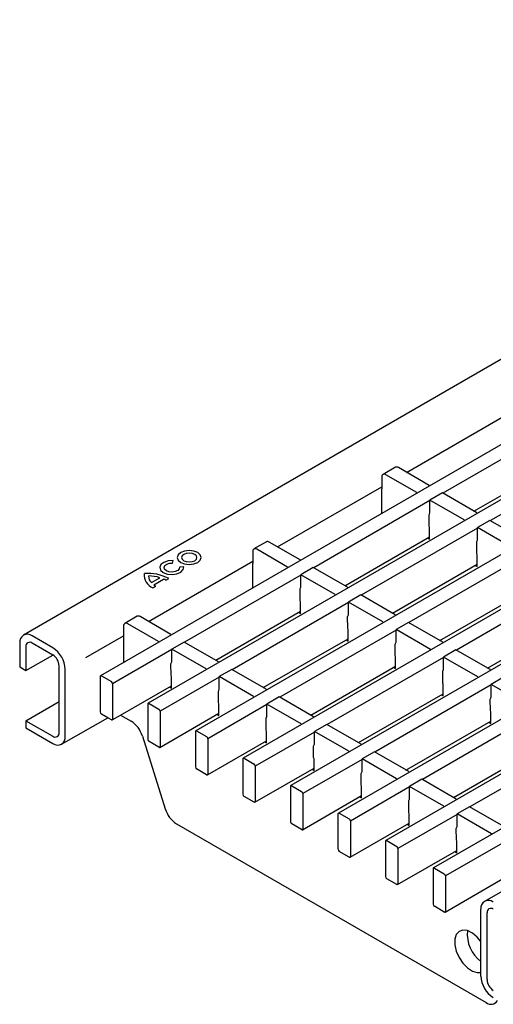
# Model space of a CAD drawing. Extents: x 6 to 1503, y 12 to 1060.
# Drawn here: x 989 to 1070, y 313 to 481 of the extents above; entities that cross this region are included whole.
import ezdxf

# ---------------------------------------------------------------- set-up
doc = ezdxf.new("R2010")
doc.units = 0
doc.header["$LTSCALE"] = 5
doc.layers.add('DUENN-18', color=94, linetype='CONTINUOUS')
doc.layers.add('SICHTBAR', color=7, linetype='CONTINUOUS')

msp = doc.modelspace()

# ---------------------------------------------------------------- linework, layer by layer
at = {"layer": 'DUENN-18'}
for p, q in [((1349.76, 569.37), (1002.6, 368.96)), ((1353.9, 562.37), (1010.73, 364.27)), ((1362.03, 557.68), (1018.86, 359.57)), ((1370.16, 552.99), (1026.99, 354.88)), ((1378.29, 548.29), (1035.13, 350.18)), ((1386.42, 543.6), (1043.26, 345.49)), ((1394.56, 538.9), (1051.39, 340.8)), ((1402.69, 534.21), (1059.52, 336.1)), ((1410.86, 528.2), (1068.26, 330.39)), ((1054.93, 403.76), (1072.76, 414.06)), ((1081, 411.67), (1061.11, 400.19)), ((1089.13, 406.98), (1069.24, 395.5)), ((1053.01, 404.63), (1050.89, 403.4)), ((1058.78, 401.54), (1053.51, 404.58)), ((1066.43, 397.12), (1080.93, 405.48)), ((1050.68, 402.95), (1050.68, 400.93)), ((1056.66, 400.31), (1051.39, 403.35)), ((1032.85, 391.02), (1050.68, 401.31)), ((1050.65, 400.8), (1050.65, 396.7)), ((1058.78, 401.54), (1058.78, 401.39)), ((1056.66, 400.31), (1056.66, 400.17)), ((1061.04, 400.23), (1058.92, 399.01)), ((1066.91, 396.84), (1061.04, 400.23)), ((1058.92, 398.93), (1039.04, 387.45)), ((1058.92, 396.85), (1058.92, 399.01)), ((1064.79, 395.62), (1058.92, 399.01)), ((1058.79, 394.56), (1058.78, 396.52)), ((1066.91, 396.84), (1066.91, 396.7)), ((1067.05, 394.23), (1047.17, 382.75)), ((1058.85, 394.34), (1058.79, 394.56)), ((1058.85, 392.35), (1058.85, 394.34)), ((1064.79, 395.62), (1064.79, 395.48)), ((1069.17, 395.54), (1067.05, 394.31)), ((1067.05, 392.16), (1067.05, 394.31)), ((1072.92, 390.92), (1067.05, 394.31)), ((1075.04, 392.15), (1069.17, 395.54)), ((1044.36, 384.37), (1058.85, 392.74)), ((1058.51, 392.55), (1058.85, 392.35)), ((1030.94, 391.88), (1028.81, 390.66)), ((1036.7, 388.79), (1031.44, 391.83)), ((1066.92, 389.87), (1066.91, 391.82)), ((1028.61, 390.2), (1028.61, 388.19)), ((1034.58, 387.57), (1029.31, 390.61)), ((1075.18, 389.54), (1055.3, 378.06)), ((1066.98, 389.64), (1066.92, 389.87)), ((1066.98, 387.66), (1066.98, 389.64)), ((1010.77, 378.27), (1028.61, 388.57)), ((1014.92, 388.24), (1014.99, 388.66)), ((1016.83, 387.6), (1016.09, 387.56)), ((1028.57, 388.06), (1028.57, 383.96)), ((1034.58, 387.57), (1034.58, 387.43)), ((1036.7, 388.79), (1036.7, 388.65)), ((1038.97, 387.49), (1036.85, 386.26)), ((1044.84, 384.1), (1038.97, 387.49)), ((1052.49, 379.68), (1066.98, 388.05)), ((1066.65, 387.85), (1066.98, 387.66)), ((1011.32, 384.91), (1012.74, 385.72)), ((1036.85, 386.18), (1016.96, 374.7)), ((1036.85, 384.11), (1036.85, 386.26)), ((1042.71, 382.87), (1036.85, 386.26)), ((1011.55, 384.03), (1012.03, 384.31)), ((1011.7, 384.55), (1013.36, 385.51)), ((1013.78, 385.31), (1014.25, 385.59)), ((1044.84, 384.1), (1044.84, 383.96)), ((1083.32, 384.84), (1063.43, 373.36)), ((1036.71, 381.82), (1036.7, 383.77)), ((1042.71, 382.87), (1042.71, 382.73)), ((1047.1, 382.79), (1044.98, 381.57)), ((1052.97, 379.41), (1047.1, 382.79)), ((1060.62, 374.99), (1075.11, 383.35)), ((1044.98, 381.49), (1025.09, 370.01)), ((1036.77, 381.59), (1036.71, 381.82)), ((1036.77, 379.61), (1036.77, 381.59)), ((1044.98, 379.41), (1044.98, 381.57)), ((1050.85, 378.18), (1044.98, 381.57)), ((1008.86, 379.14), (1006.74, 377.92)), ((1014.63, 376.05), (1009.36, 379.09)), ((1022.28, 371.63), (1036.77, 380)), ((1036.44, 379.8), (1036.77, 379.61)), ((1044.85, 377.12), (1044.84, 379.08)), ((1052.97, 379.41), (1052.97, 379.26)), ((1006.53, 377.46), (1006.53, 375.44)), ((1012.51, 374.83), (1007.24, 377.87)), ((1050.85, 378.18), (1050.85, 378.04)), ((1055.23, 378.1), (1053.11, 376.87)), ((1061.1, 374.71), (1055.23, 378.1)), ((1068.75, 370.29), (1083.25, 378.66)), ((1000.07, 372.09), (1006.53, 375.82)), ((1014.63, 376.05), (1014.63, 375.91)), ((1053.11, 376.79), (1033.22, 365.31)), ((1044.91, 376.9), (1044.85, 377.12)), ((1044.91, 374.91), (1044.91, 376.9)), ((1053.11, 374.72), (1053.11, 376.87)), ((1058.98, 373.49), (1053.11, 376.87)), ((989.84, 373.95), (989.84, 369.86)), ((994.44, 372.52), (990.9, 374.56)), ((1006.5, 375.31), (1006.5, 371.21)), ((1012.51, 374.83), (1012.51, 374.68)), ((1016.89, 374.74), (1014.77, 373.52)), ((1022.76, 371.36), (1016.89, 374.74)), ((1030.41, 366.94), (1044.91, 375.3)), ((1044.57, 375.11), (1044.91, 374.91)), ((1052.98, 372.43), (1052.97, 374.38)), ((1061.1, 374.71), (1061.1, 374.57)), ((1014.77, 373.44), (1004.66, 367.6)), ((1014.77, 371.36), (1014.77, 373.52)), ((1020.64, 370.13), (1014.77, 373.52)), ((1053.04, 372.2), (1052.98, 372.43)), ((1053.04, 370.22), (1053.04, 372.2)), ((1058.98, 373.49), (1058.98, 373.34)), ((1063.36, 373.4), (1061.24, 372.18)), ((1061.24, 370.03), (1061.24, 372.18)), ((1067.11, 368.79), (1061.24, 372.18)), ((1069.23, 370.02), (1063.36, 373.4)), ((1014.64, 369.07), (1014.63, 371.03)), ((1022.76, 371.36), (1022.76, 371.21)), ((1038.55, 362.24), (1053.04, 370.61)), ((1061.24, 372.1), (1041.36, 360.62)), ((1002.54, 368.82), (1002.54, 362.78)), ((1002.75, 368.95), (1004.45, 367.97)), ((1014.7, 368.85), (1014.64, 369.07)), ((1014.7, 366.86), (1014.7, 368.85)), ((1020.64, 370.13), (1020.64, 369.99)), ((1025.02, 370.05), (1022.9, 368.82)), ((1022.9, 366.67), (1022.9, 368.82)), ((1028.77, 365.44), (1022.9, 368.82)), ((1030.89, 366.66), (1025.02, 370.05)), ((1052.7, 370.41), (1053.04, 370.22)), ((1061.11, 367.73), (1061.1, 369.69)), ((1067.11, 368.79), (1067.11, 368.65)), ((1069.23, 370.02), (1069.23, 369.87)), ((1004.66, 367.6), (1004.66, 361.56)), ((1006.02, 362.24), (1014.7, 367.25)), ((1022.9, 368.74), (1012.79, 362.91)), ((1069.37, 367.4), (1049.49, 355.93)), ((1061.17, 367.51), (1061.11, 367.73)), ((1061.17, 365.53), (1061.17, 367.51)), ((1071.49, 368.71), (1069.37, 367.49)), ((1069.37, 365.33), (1069.37, 367.49)), ((1075.24, 364.1), (1069.37, 367.49)), ((1014.36, 367.06), (1014.7, 366.86)), ((1022.77, 364.38), (1022.76, 366.33)), ((1028.77, 365.44), (1028.77, 365.29)), ((1030.89, 366.66), (1030.89, 366.52)), ((1046.68, 357.55), (1061.17, 365.91)), ((1060.83, 365.72), (1061.17, 365.53)), ((995.5, 359.25), (995.5, 364.56)), ((1010.67, 364.13), (1010.67, 358.09)), ((1010.88, 364.25), (1012.58, 363.27)), ((1031.03, 364.05), (1020.92, 358.21)), ((1022.83, 364.15), (1022.77, 364.38)), ((1022.83, 362.17), (1022.83, 364.15)), ((1033.15, 365.35), (1031.03, 364.13)), ((1031.03, 361.98), (1031.03, 364.13)), ((1036.9, 360.74), (1031.03, 364.13)), ((1039.02, 361.97), (1033.15, 365.35)), ((1069.24, 363.04), (1069.23, 364.99)), ((1003.81, 361.8), (1002.75, 362.41)), ((1012.73, 356.73), (1022.83, 362.56)), ((1012.79, 362.91), (1012.79, 356.86)), ((1022.49, 362.36), (1022.83, 362.17)), ((1077.5, 362.71), (1057.62, 351.23)), ((1069.3, 362.81), (1069.24, 363.04)), ((1069.3, 360.83), (1069.3, 362.81)), ((989.84, 361.29), (994.44, 358.64)), ((1030.9, 359.68), (1030.89, 361.64)), ((1036.9, 360.74), (1036.9, 360.6)), ((1039.02, 361.97), (1039.02, 361.82)), ((1041.29, 360.66), (1039.16, 359.44)), ((1047.15, 357.27), (1041.29, 360.66)), ((1054.81, 352.85), (1069.3, 361.22)), ((1068.96, 361.02), (1069.3, 360.83)), ((1018.8, 359.44), (1018.8, 353.39)), ((1019.01, 359.56), (1020.71, 358.58)), ((1039.16, 359.35), (1029.05, 353.52)), ((1030.96, 359.46), (1030.9, 359.68)), ((1030.96, 357.48), (1030.96, 359.46)), ((1039.16, 357.28), (1039.16, 359.44)), ((1045.03, 356.05), (1039.16, 359.44)), ((1012.58, 356.74), (1010.88, 357.72)), ((1020.86, 352.03), (1030.96, 357.86)), ((1020.92, 358.21), (1020.92, 352.17)), ((1030.63, 357.67), (1030.96, 357.48)), ((1047.15, 357.27), (1047.15, 357.13)), ((1085.64, 358.02), (1065.75, 346.54)), ((1039.03, 354.99), (1039.02, 356.94)), ((1045.03, 356.05), (1045.03, 355.9)), ((1049.42, 355.97), (1047.3, 354.74)), ((1055.29, 352.58), (1049.42, 355.97)), ((1062.94, 348.16), (1077.43, 356.52)), ((1026.93, 354.74), (1026.93, 348.7)), ((1027.14, 354.86), (1028.84, 353.88)), ((1047.3, 354.66), (1037.18, 348.82)), ((1039.09, 354.76), (1039.03, 354.99)), ((1039.09, 352.78), (1039.09, 354.76)), ((1047.3, 352.59), (1047.3, 354.74)), ((1053.17, 351.35), (1047.3, 354.74)), ((1020.71, 352.05), (1019.01, 353.03)), ((1028.99, 347.34), (1039.09, 353.17)), ((1029.05, 353.52), (1029.05, 347.47)), ((1038.76, 352.98), (1039.09, 352.78)), ((1047.17, 350.3), (1047.15, 352.25)), ((1055.29, 352.58), (1055.29, 352.43)), ((1047.23, 350.07), (1047.17, 350.3)), ((1053.17, 351.35), (1053.17, 351.21)), ((1057.55, 351.27), (1055.43, 350.05)), ((1063.42, 347.88), (1057.55, 351.27)), ((1035.06, 350.05), (1035.06, 344)), ((1035.28, 350.17), (1036.97, 349.19)), ((1037.18, 348.82), (1037.18, 342.78)), ((1055.43, 349.97), (1045.32, 344.13)), ((1047.23, 348.09), (1047.23, 350.07)), ((1055.43, 347.89), (1055.43, 350.05)), ((1061.3, 346.66), (1055.43, 350.05)), ((1028.84, 347.35), (1027.14, 348.33)), ((1037.12, 342.64), (1047.23, 348.48)), ((1046.89, 348.28), (1047.23, 348.09)), ((1055.3, 345.6), (1055.29, 347.56)), ((1063.42, 347.88), (1063.42, 347.74)), ((1043.19, 345.35), (1043.19, 339.31)), ((1043.41, 345.48), (1045.1, 344.5)), ((1063.56, 345.27), (1053.45, 339.43)), ((1055.36, 345.38), (1055.3, 345.6)), ((1055.36, 343.39), (1055.36, 345.38)), ((1061.3, 346.66), (1061.3, 346.52)), ((1065.68, 346.58), (1063.56, 345.35)), ((1063.56, 343.2), (1063.56, 345.35)), ((1069.43, 341.96), (1063.56, 345.35)), ((1071.55, 343.19), (1065.68, 346.58)), ((1036.97, 342.66), (1035.28, 343.64)), ((1045.25, 337.95), (1055.36, 343.78)), ((1045.32, 344.13), (1045.32, 338.09)), ((1055.02, 343.59), (1055.36, 343.39)), ((1063.43, 340.91), (1063.42, 342.86)), ((1069.43, 341.96), (1069.43, 341.82)), ((1051.33, 340.66), (1051.33, 334.62)), ((1051.54, 340.78), (1053.24, 339.8)), ((1071.69, 340.58), (1061.58, 334.74)), ((1063.49, 340.68), (1063.43, 340.91)), ((1063.49, 338.7), (1063.49, 340.68)), ((1045.1, 337.96), (1043.41, 338.94)), ((1053.39, 333.25), (1063.49, 339.09)), ((1053.45, 339.43), (1053.45, 333.39)), ((1063.15, 338.89), (1063.49, 338.7)), ((1059.46, 335.96), (1059.46, 329.92)), ((1059.67, 336.09), (1061.37, 335.11)), ((1053.24, 333.27), (1051.54, 334.25)), ((1061.52, 328.56), (1071.62, 334.39)), ((1061.58, 334.74), (1061.58, 328.7)), ((1061.37, 328.57), (1059.67, 329.55)), ((1068.69, 317), (1068.69, 328.43))]:
    msp.add_line(p, q, dxfattribs=at)
at = {"layer": 'DUENN-18', "flags": 128}
for points in [[(1058.78, 396.52), (1058.81, 396.61), (1058.92, 396.85)], [(1066.91, 391.82), (1066.94, 391.92), (1067.05, 392.16)], [(1019.21, 388.35), (1019.65, 388.74), (1019.81, 389.19), (1019.65, 389.65), (1019.21, 390.03), (1018.54, 390.29), (1017.75, 390.38), (1016.96, 390.29), (1016.3, 390.03), (1015.85, 389.65), (1015.69, 389.19), (1015.85, 388.74), (1016.3, 388.35), (1016.96, 388.1), (1017.75, 388.01), (1018.54, 388.1), (1019.21, 388.35)], [(1018.69, 388.65), (1018.97, 388.9), (1019.07, 389.19), (1018.97, 389.49), (1018.69, 389.73), (1018.26, 389.9), (1017.75, 389.96), (1017.25, 389.9), (1016.82, 389.73), (1016.53, 389.49), (1016.43, 389.19), (1016.53, 388.9), (1016.82, 388.65), (1017.25, 388.49), (1017.75, 388.43), (1018.26, 388.49), (1018.69, 388.65)], [(1014.99, 388.66), (1014.16, 388.61), (1013.43, 388.37), (1012.92, 387.99), (1012.72, 387.52), (1012.86, 387.04), (1013.32, 386.64), (1014.02, 386.37), (1014.85, 386.29), (1015.66, 386.4), (1016.33, 386.7), (1016.74, 387.12), (1016.83, 387.6)], [(1016.09, 387.56), (1016.04, 387.25), (1015.78, 386.98), (1015.35, 386.79), (1014.82, 386.71), (1014.29, 386.77), (1013.84, 386.94), (1013.55, 387.2), (1013.46, 387.5), (1013.58, 387.81), (1013.91, 388.05), (1014.38, 388.21), (1014.92, 388.24)], [(1036.7, 383.77), (1036.74, 383.87), (1036.85, 384.11)], [(1044.84, 379.08), (1044.87, 379.17), (1044.98, 379.41)], [(1052.97, 374.38), (1053, 374.48), (1053.11, 374.72)], [(1014.63, 371.03), (1014.66, 371.12), (1014.77, 371.36)], [(1061.1, 369.69), (1061.13, 369.78), (1061.24, 370.03)], [(1022.76, 366.33), (1022.79, 366.43), (1022.9, 366.67)], [(1069.23, 364.99), (1069.26, 365.09), (1069.37, 365.33)], [(1030.89, 361.64), (1030.92, 361.73), (1031.03, 361.98)], [(1039.02, 356.94), (1039.06, 357.04), (1039.16, 357.28)], [(1047.15, 352.25), (1047.19, 352.35), (1047.3, 352.59)], [(1055.29, 347.56), (1055.32, 347.65), (1055.43, 347.89)], [(1063.42, 342.86), (1063.45, 342.96), (1063.56, 343.2)], [(1067.63, 323.52), (1067, 324.28), (1066.18, 324.97), (1065.33, 325.38), (1064.55, 325.48), (1063.89, 325.26), (1063.42, 324.72), (1063.17, 323.94), (1063.17, 322.96), (1063.42, 321.89), (1063.89, 320.81), (1064.55, 319.82), (1065.33, 319.02), (1066.18, 318.46), (1067, 318.2), (1067.63, 318.23)]]:
    msp.add_lwpolyline(points, dxfattribs=at)
at = {"layer": 'DUENN-18'}
for centre, radius, start, end in [((1053.22, 404.17), 0.503, 54.3824, 114.3071), ((1051.11, 403.02), 0.437, 50.7967, 189.214), ((1050.93, 400.79), 0.285, 151.0875, 178.1289), ((1029.04, 390.27), 0.437, 50.7967, 189.214), ((1031.14, 391.43), 0.503, 54.3824, 114.3071), ((1028.86, 388.05), 0.285, 151.0875, 178.1289), ((1012.4, 386.21), 2.34, 174.249, 248.6747), ((1010.77, 379.15), 7.32, 61.5393, 95.4095), ((1010.95, 380.83), 5.21, 69.9694, 91.8863), ((1012.17, 386), 1.38, 178.718, 232.4829), ((1013.38, 386.53), 2.61, 229.6722, 238.6987), ((1012.05, 382.13), 3.63, 61.5902, 68.8319), ((1009.07, 378.68), 0.503, 54.3824, 114.3071), ((1006.96, 377.53), 0.437, 50.7967, 189.214), ((990.49, 374.05), 0.655, 50.7967, 189.214), ((1006.78, 375.31), 0.285, 151.0875, 178.1289), ((1002.67, 368.85), 0.131, 50.7967, 189.214), ((1004.2, 367.58), 0.461, 2.6055, 57.3945), ((1010.8, 364.15), 0.131, 50.7967, 189.214), ((1003, 362.8), 0.461, 182.6055, 237.3945), ((1012.33, 362.88), 0.461, 2.6055, 57.3945), ((1004.53, 361.54), 0.131, 300.0054, 9.214), ((994.85, 359.14), 0.655, 230.7967, 9.214), ((1018.93, 359.46), 0.131, 50.7967, 189.214), ((1011.13, 358.11), 0.461, 182.6055, 237.3945), ((1020.46, 358.19), 0.461, 2.6055, 57.3945), ((1012.66, 356.84), 0.131, 230.7967, 9.214), ((1027.06, 354.76), 0.131, 50.7967, 189.214), ((1028.59, 353.5), 0.461, 2.6055, 57.3945), ((1019.26, 353.41), 0.461, 182.6055, 237.3945), ((1020.79, 352.15), 0.131, 230.7967, 9.214), ((1027.39, 348.72), 0.461, 182.6055, 237.3945), ((1035.19, 350.07), 0.131, 50.7967, 189.214), ((1036.72, 348.8), 0.461, 2.6055, 57.3945), ((1028.92, 347.45), 0.131, 230.7967, 9.214), ((1043.32, 345.37), 0.131, 50.7967, 189.214), ((1035.52, 344.03), 0.461, 182.6055, 237.3945), ((1044.86, 344.11), 0.461, 2.6055, 57.3945), ((1037.06, 342.76), 0.131, 230.7967, 9.214), ((1051.46, 340.68), 0.131, 50.7967, 189.214), ((1043.66, 339.33), 0.461, 182.6055, 237.3945), ((1052.99, 339.41), 0.461, 2.6055, 57.3945), ((1045.19, 338.06), 0.131, 230.7967, 9.214), ((1059.59, 335.99), 0.131, 50.7967, 189.214), ((1061.12, 334.72), 0.461, 2.6055, 57.3945), ((1051.79, 334.64), 0.461, 182.6055, 237.3945), ((1053.32, 333.37), 0.131, 230.7967, 9.214), ((1068.92, 329.25), 1.31, 50.7967, 120.0054), ((1059.92, 329.94), 0.461, 182.6055, 237.3945), ((1061.45, 328.68), 0.131, 230.7967, 9.214), ((1069.33, 328.54), 0.655, 50.7967, 189.214), ((1071.14, 324.77), 5.84, 173.964, 233.0325), ((1070.99, 317.11), 2.31, 182.6055, 237.3945)]:
    msp.add_arc(centre, radius, start, end, dxfattribs=at)
at = {"layer": 'SICHTBAR'}
for p, q in [((1342.6, 579.83), (989.4, 375.93)), ((994.44, 373.74), (990.9, 375.78)), ((988.78, 374.56), (988.78, 370.48)), ((989.84, 369.86), (994.44, 372.52)), ((988.78, 370.48), (989.84, 369.86)), ((995.5, 364.56), (995.5, 370.68)), ((996.56, 358.64), (996.56, 370.07)), ((989.84, 361.29), (995.5, 364.56)), ((1004.59, 361.42), (1006.02, 362.24)), ((1006.02, 362.24), (1007.81, 361.21)), ((989.84, 361.29), (989.84, 360.07)), ((995.94, 357.26), (1003.81, 361.8)), ((1004.45, 361.43), (1003.81, 361.8)), ((989.84, 360.07), (994.44, 357.41)), ((1009.74, 358.64), (1013.66, 346.22)), ((1015.6, 343.64), (1068.53, 313.09)), ((1067.63, 317.61), (1067.63, 329.04))]:
    msp.add_line(p, q, dxfattribs=at)
for centre, radius, start, end in [((990.08, 374.77), 1.31, 50.7967, 189.214), ((991.96, 369.86), 4.61, 2.6055, 57.3945), ((993.2, 370.58), 2.31, 2.6055, 57.3945), ((1004.53, 361.54), 0.131, 230.7967, 300.0054), ((1005.28, 357.29), 4.67, 16.8089, 57.1847), ((995.27, 358.43), 1.31, 230.7967, 9.214), ((1018.13, 347.57), 4.67, 196.8089, 237.1847), ((1068.92, 329.25), 1.31, 120.0054, 189.214), ((1072.23, 317.82), 4.61, 182.6055, 237.3945), ((1069.36, 314.07), 1.28, 229.6979, 329.8903)]:
    msp.add_arc(centre, radius, start, end, dxfattribs=at)

doc.saveas('drawing.dxf')
